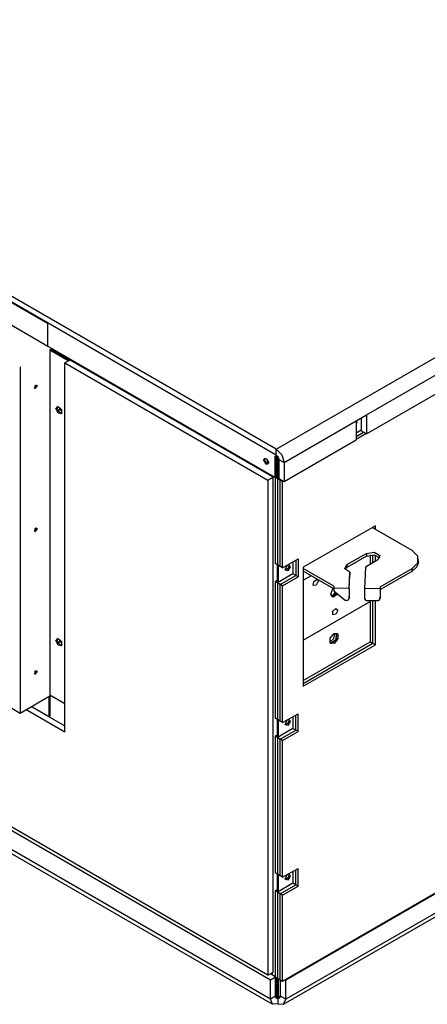
# Model space of a CAD drawing. Units: millimetres. Extents: x 0 to 10060, y 0 to 11507.
# Drawn here: x 5391 to 5601, y 9260 to 9767 of the extents above; entities that cross this region are included whole.
import ezdxf

# ---------------------------------------------------------------- set-up
doc = ezdxf.new("R2010")
doc.units = ezdxf.units.MM
doc.layers.add('LG-PRODUCT', color=3, linetype='Continuous')

msp = doc.modelspace()

# ---------------------------------------------------------------- linework, layer by layer
at = {"layer": 'LG-PRODUCT', "color": 3, "linetype": 'Continuous'}
for p, q in [((5523.26, 9545.83), (4695.95, 10023.48)), ((5523.26, 9542.77), (4695.95, 10020.42)), ((4812.11, 9953.04), (5405.58, 9610.4)), ((4822.06, 9935.78), (5405.58, 9598.89)), ((5523.26, 9545.83), (5889.19, 9757.1)), ((5520.19, 9272.47), (4692.87, 9750.12)), ((5518.91, 9275.1), (4695.31, 9750.61)), ((5520.19, 9262.67), (4692.87, 9740.32)), ((4694.04, 9737.74), (5521.35, 9260.09)), ((5569.67, 9563.43), (5659.82, 9615.49)), ((5405.85, 9610.56), (5405.58, 9610.4)), ((5405.58, 9598.89), (5405.58, 9610.4)), ((5569.67, 9553.64), (5659.82, 9605.69)), ((5405.57, 9598.9), (5522.52, 9531.38)), ((5407.38, 9597.24), (5406.75, 9596.87)), ((5406.75, 9596.87), (5406.75, 9419.34)), ((5406.75, 9596.87), (5416.4, 9591.3)), ((5407.38, 9597.24), (5417.04, 9591.66)), ((5391.47, 9588.17), (5391.47, 9409.79)), ((5417.09, 9591.69), (5414.44, 9590.16)), ((5414.44, 9400.33), (5414.44, 9590.16)), ((5414.44, 9590.16), (5518.91, 9529.85)), ((5521.56, 9531.38), (5417.09, 9591.69)), ((5398.62, 9577.23), (5399.31, 9577.82)), ((5400.25, 9578.36), (5399.02, 9578.47)), ((5399.02, 9578.47), (5399.02, 9576.83)), ((5399.02, 9576.83), (5400.25, 9578.36)), ((5399.31, 9577.82), (5399.61, 9578.73)), ((5399.61, 9578.82), (5399.6, 9578.91)), ((5399.61, 9578.73), (5399.61, 9578.82)), ((5409.82, 9566.74), (5410.92, 9567.85)), ((5410.46, 9567.11), (5410.51, 9567.53)), ((5410.51, 9567.53), (5410.65, 9567.88)), ((5410.92, 9567.85), (5412.7, 9566.16)), ((5410.92, 9564.36), (5409.82, 9566.74)), ((5411.24, 9565.08), (5410.46, 9567.11)), ((5412.7, 9564), (5410.92, 9564.36)), ((5412.81, 9564.14), (5411.24, 9565.08)), ((5411.48, 9565.85), (5412, 9567.19)), ((5412.94, 9565.48), (5411.48, 9565.85)), ((5412.34, 9566.32), (5412.11, 9567.08)), ((5412.87, 9565.72), (5412.34, 9566.32)), ((5412.7, 9566.16), (5412.7, 9564)), ((5564.36, 9560.37), (5569.67, 9563.43)), ((5569.67, 9563.43), (5569.67, 9553.64)), ((5527.24, 9538.94), (5564.36, 9560.37)), ((5564.36, 9560.37), (5564.36, 9550.57)), ((5564.36, 9560.23), (5564.63, 9559.67)), ((5564.63, 9559.67), (5564.36, 9558.8)), ((5567.01, 9561.9), (5567.01, 9555.17)), ((5564.36, 9552.35), (5568.13, 9554.53)), ((5564.36, 9550.94), (5569.35, 9553.82)), ((5567.02, 9555.54), (5564.37, 9554.01)), ((5569.67, 9553.64), (5567.01, 9555.17)), ((5527.24, 9529.14), (5564.36, 9550.57)), ((5522.52, 9542.15), (5522.52, 9531.38)), ((5523.09, 9542.64), (5523.05, 9542.46)), ((5523.05, 9542.46), (5523.05, 9531.68)), ((5523.19, 9542.81), (5523.09, 9542.64)), ((5523.58, 9542.46), (5523.13, 9542.72)), ((5523.26, 9542.77), (5523.26, 9545.83)), ((5523.26, 9545.83), (5526.07, 9542.86)), ((5523.26, 9542.77), (5524.2, 9541.78)), ((5523.32, 9542.05), (5523.58, 9542.13)), ((5523.57, 9542.55), (5523.58, 9542.5)), ((5523.58, 9542.5), (5523.58, 9542.46)), ((5523.58, 9542.46), (5523.78, 9542.34)), ((5523.58, 9542.46), (5523.58, 9531.68)), ((5526.07, 9542.86), (5527.24, 9538.94)), ((5516.69, 9540.26), (5518.01, 9541.02)), ((5518.01, 9537.96), (5516.69, 9540.26)), ((5517.22, 9540.56), (5517.26, 9540.92)), ((5517.86, 9538.87), (5517.22, 9540.56)), ((5517.26, 9540.92), (5517.38, 9541.2)), ((5519.18, 9538.09), (5517.86, 9538.87)), ((5518.01, 9541.02), (5519.34, 9538.72)), ((5519.34, 9538.72), (5518.01, 9537.96)), ((5518.65, 9539.39), (5518.79, 9540.28)), ((5519.3, 9538.39), (5518.65, 9539.39)), ((5523.05, 9542), (5523.32, 9542.05)), ((5524.28, 9541.64), (5523.84, 9541.39)), ((5523.84, 9530.61), (5523.84, 9541.39)), ((5524.37, 9541.08), (5523.84, 9541.39)), ((5524.11, 9541.92), (5524.11, 9541.54)), ((5524.2, 9541.78), (5524.59, 9540.47)), ((5524.37, 9541.08), (5524.48, 9541.14)), ((5524.37, 9530.91), (5524.37, 9541.08)), ((5524.59, 9540.47), (5527.24, 9538.94)), ((5524.59, 9540.47), (5524.59, 9530.67)), ((5527.24, 9538.94), (5527.24, 9529.14)), ((5521.35, 9531.5), (5521.35, 9532.05)), ((5518.91, 9529.85), (5521.56, 9531.38)), ((5518.91, 9529.85), (5518.91, 9275.1)), ((5521.56, 9276.63), (5521.56, 9531.38)), ((5523.58, 9531.87), (5522.62, 9531.31)), ((5525.28, 9529.78), (5522.62, 9531.31)), ((5522.62, 9531.31), (5522.62, 9486.92)), ((5523.58, 9531.68), (5523.84, 9531.53)), ((5524.59, 9531.04), (5523.84, 9530.61)), ((5523.84, 9530.61), (5523.84, 9486.21)), ((5526.5, 9529.08), (5523.84, 9530.61)), ((5524.59, 9530.67), (5527.24, 9529.14)), ((5525.28, 9529.78), (5525.71, 9530.03)), ((5525.28, 9485.39), (5525.28, 9529.78)), ((5526.5, 9529.08), (5526.93, 9529.33)), ((5526.5, 9484.68), (5526.5, 9529.08)), ((5398.62, 9503.74), (5399.31, 9504.33)), ((5400.25, 9504.88), (5399.02, 9504.99)), ((5399.02, 9504.99), (5399.02, 9503.34)), ((5399.02, 9503.34), (5400.25, 9504.88)), ((5399.31, 9504.33), (5399.61, 9505.24)), ((5399.61, 9505.34), (5399.6, 9505.43)), ((5399.61, 9505.24), (5399.61, 9505.34)), ((5574.23, 9506.42), (5537.1, 9484.99)), ((5593.16, 9493.65), (5572.64, 9505.5)), ((5573.01, 9505.29), (5573.01, 9505.72)), ((5574.23, 9504.58), (5574.23, 9506.42)), ((5559.64, 9486.37), (5569.72, 9492.18)), ((5569.72, 9492.18), (5573.7, 9492.8)), ((5569.72, 9492.18), (5569.72, 9490.78)), ((5573.01, 9487.35), (5573.01, 9491.46)), ((5573.7, 9492.8), (5576.62, 9491.12)), ((5596.07, 9490.74), (5593.16, 9493.65)), ((5525.28, 9485.39), (5522.62, 9486.92)), ((5526.5, 9484.68), (5534.45, 9489.28)), ((5529.52, 9486.43), (5530.46, 9485.29)), ((5529.78, 9486.45), (5529.56, 9484.51)), ((5531.8, 9487.74), (5531.8, 9481.62)), ((5533.23, 9488.57), (5533.23, 9480.79)), ((5534.45, 9489.28), (5534.45, 9480.09)), ((5569.72, 9490.78), (5559.64, 9484.96)), ((5563.62, 9487.13), (5563.09, 9486.95)), ((5564.15, 9487.56), (5563.62, 9487.13)), ((5575.55, 9488.82), (5569.16, 9485.12)), ((5569.72, 9490.78), (5573.63, 9491.4)), ((5571.57, 9491.39), (5571.57, 9486.52)), ((5573.63, 9491.4), (5576.58, 9489.8)), ((5574.23, 9488.05), (5574.23, 9491.29)), ((5576.62, 9491.12), (5575.55, 9488.82)), ((5593.16, 9484.47), (5596.07, 9487.38)), ((5596.45, 9487.65), (5595.6, 9485.17)), ((5596.07, 9487.38), (5596.07, 9490.74)), ((5596.45, 9487.65), (5596.45, 9489.06)), ((5526.5, 9484.68), (5523.84, 9486.21)), ((5523.84, 9477.03), (5523.84, 9486.21)), ((5531.8, 9481.62), (5523.84, 9477.03)), ((5524.37, 9477.33), (5524.37, 9485.9)), ((5527.84, 9483.77), (5528.78, 9486)), ((5529.15, 9483.21), (5527.84, 9483.77)), ((5529.56, 9484.51), (5527.98, 9483.34)), ((5530.46, 9485.29), (5529.15, 9483.21)), ((5533.23, 9480.79), (5531.8, 9481.62)), ((5534.45, 9480.09), (5531.8, 9481.62)), ((5537.1, 9484.99), (5537.1, 9423.75)), ((5552.85, 9475.28), (5537.1, 9484.38)), ((5552.82, 9473.9), (5537.1, 9482.97)), ((5558.53, 9484.18), (5559.64, 9486.37)), ((5561.1, 9482.45), (5558.53, 9484.18)), ((5558.62, 9483.98), (5559.03, 9484.5)), ((5559.03, 9484.5), (5559.64, 9484.96)), ((5559.64, 9486.37), (5559.64, 9484.96)), ((5560.78, 9474.18), (5561.1, 9482.45)), ((5561.1, 9482.45), (5561.1, 9481.05)), ((5569.16, 9485.12), (5568.73, 9474.08)), ((5576.72, 9474.98), (5593.16, 9484.47)), ((5576.72, 9473.57), (5593.16, 9483.06)), ((5595.6, 9485.17), (5593.16, 9483.06)), ((5593.16, 9483.06), (5593.16, 9484.47)), ((5523.84, 9478.44), (5522.62, 9477.73)), ((5525.28, 9476.2), (5522.62, 9477.73)), ((5522.62, 9477.73), (5522.62, 9407.31)), ((5526.5, 9475.5), (5523.84, 9477.03)), ((5523.84, 9477.03), (5523.84, 9406.61)), ((5525.28, 9476.2), (5533.23, 9480.79)), ((5526.5, 9475.5), (5534.45, 9480.09)), ((5537.1, 9478.37), (5541.08, 9480.67)), ((5542.25, 9475.63), (5542.53, 9477.72)), ((5542.53, 9477.72), (5544.22, 9478.86)), ((5544.85, 9477.89), (5543.8, 9475.74)), ((5544.62, 9478.63), (5544.79, 9478.31)), ((5544.79, 9478.31), (5544.85, 9477.89)), ((5560.82, 9473.77), (5561.1, 9481.05)), ((5525.28, 9405.78), (5525.28, 9476.2)), ((5526.5, 9405.07), (5526.5, 9475.5)), ((5543.8, 9475.74), (5542.25, 9475.63)), ((5551.29, 9471.11), (5552.43, 9474.12)), ((5552.68, 9470.83), (5553.79, 9472.07)), ((5553.93, 9471.95), (5552.77, 9470.69)), ((5552.85, 9475.28), (5552.82, 9474.29)), ((5560.78, 9474.18), (5552.82, 9474.29)), ((5552.82, 9474.29), (5552.82, 9472.88)), ((5552.82, 9472.88), (5558.81, 9467.9)), ((5554.4, 9471.56), (5553.07, 9470.23)), ((5560.78, 9474.18), (5560.78, 9469.1)), ((5560.82, 9473.77), (5560.82, 9470.1)), ((5576.68, 9473.98), (5568.73, 9474.08)), ((5568.73, 9474.08), (5568.73, 9469)), ((5576.72, 9474.98), (5576.68, 9473.98)), ((5576.68, 9473.98), (5576.68, 9468.9)), ((5576.72, 9474.98), (5576.72, 9473.57)), ((5576.72, 9473.57), (5576.72, 9469.89)), ((5537.1, 9447.51), (5571.57, 9467.42)), ((5552.56, 9469.59), (5551.29, 9471.11)), ((5551.46, 9470.3), (5552.68, 9470.83)), ((5552.77, 9470.69), (5551.51, 9470.2)), ((5553.07, 9470.23), (5551.71, 9469.93)), ((5554.88, 9471.17), (5552.56, 9469.59)), ((5559.28, 9467.9), (5558.81, 9467.9)), ((5559.28, 9467.9), (5560.34, 9468.24)), ((5560.34, 9468.24), (5560.78, 9469.1)), ((5560.78, 9469.1), (5560.82, 9470.1)), ((5560.78, 9469.06), (5560.82, 9470.06)), ((5560.82, 9470.1), (5560.82, 9470.08)), ((5560.82, 9470.08), (5560.82, 9470.06)), ((5568.73, 9469), (5569.17, 9468.13)), ((5569.17, 9468.13), (5570.23, 9467.76)), ((5575.18, 9467.69), (5570.23, 9467.76)), ((5571.57, 9467.74), (5571.57, 9467.42)), ((5571.57, 9467.42), (5571.57, 9446.72)), ((5573.01, 9445.89), (5573.01, 9467.72)), ((5574.23, 9445.18), (5574.23, 9467.71)), ((5575.18, 9467.69), (5576.24, 9468.04)), ((5576.24, 9468.04), (5576.68, 9468.9)), ((5576.68, 9468.9), (5576.72, 9469.89)), ((5576.68, 9468.86), (5576.72, 9469.86)), ((5576.72, 9469.89), (5576.72, 9469.87)), ((5576.72, 9469.87), (5576.72, 9469.86)), ((5552.43, 9462.38), (5553.97, 9463.85)), ((5552.43, 9460.51), (5552.43, 9462.38)), ((5553.97, 9463.85), (5554.92, 9462.88)), ((5554.92, 9462.88), (5553.97, 9460.82)), ((5553.97, 9460.82), (5552.43, 9460.51)), ((5551.06, 9448.48), (5553.01, 9450.91)), ((5552.86, 9448.4), (5553.47, 9451.12)), ((5553.01, 9450.91), (5554.96, 9450.74)), ((5554.08, 9447.69), (5554.32, 9451.18)), ((5554.32, 9451.18), (5554.08, 9447.69)), ((5409.82, 9447.33), (5410.92, 9448.44)), ((5410.92, 9444.95), (5409.82, 9447.33)), ((5410.46, 9447.7), (5410.51, 9448.12)), ((5411.24, 9445.67), (5410.46, 9447.7)), ((5410.51, 9448.12), (5410.65, 9448.46)), ((5410.92, 9448.44), (5412.7, 9446.75)), ((5411.45, 9446.43), (5411.99, 9447.79)), ((5412.9, 9446.22), (5411.45, 9446.43)), ((5412.3, 9446.92), (5412.05, 9447.73)), ((5412.87, 9446.3), (5412.3, 9446.92)), ((5412.7, 9446.75), (5412.7, 9444.59)), ((5537.1, 9426.81), (5571.57, 9446.72)), ((5537.1, 9425.16), (5573.01, 9445.89)), ((5550.81, 9446.51), (5552.86, 9448.4)), ((5551.06, 9445.88), (5551.06, 9448.48)), ((5553.01, 9445.71), (5551.06, 9445.88)), ((5551.18, 9445.74), (5554.08, 9447.69)), ((5554.08, 9447.69), (5551.18, 9445.74)), ((5554.96, 9448.13), (5553.01, 9445.71)), ((5554.96, 9450.74), (5554.96, 9448.13)), ((5571.57, 9446.72), (5573.01, 9445.89)), ((5571.57, 9446.72), (5574.23, 9445.18)), ((5412.7, 9444.59), (5410.92, 9444.95)), ((5412.81, 9444.72), (5411.24, 9445.67)), ((5537.1, 9423.75), (5574.23, 9445.18)), ((5398.62, 9430.26), (5399.31, 9430.85)), ((5400.25, 9431.39), (5399.02, 9431.5)), ((5399.02, 9431.5), (5399.02, 9429.86)), ((5399.02, 9429.86), (5400.25, 9431.39)), ((5399.31, 9430.85), (5399.61, 9431.76)), ((5399.61, 9431.85), (5399.6, 9431.94)), ((5399.61, 9431.76), (5399.61, 9431.85)), ((5391.47, 9409.79), (5380.87, 9415.91)), ((5406.75, 9418.61), (5391.47, 9409.79)), ((5406.14, 9418.26), (5406.14, 9408.24)), ((5406.75, 9419.34), (5414.44, 9414.9)), ((5406.78, 9408.61), (5406.78, 9419.33)), ((5394.76, 9411.69), (5414.44, 9400.33)), ((5397.41, 9413.22), (5414.44, 9403.39)), ((5406.14, 9408.24), (5397.46, 9413.25)), ((5406.78, 9408.61), (5406.14, 9408.24)), ((5525.28, 9405.78), (5522.62, 9407.31)), ((5526.5, 9405.07), (5523.84, 9406.61)), ((5523.84, 9397.42), (5523.84, 9406.6)), ((5524.37, 9397.73), (5524.37, 9406.3)), ((5526.5, 9405.07), (5534.45, 9409.67)), ((5527.84, 9404.16), (5528.78, 9406.39)), ((5530.46, 9405.68), (5529.15, 9403.6)), ((5529.52, 9406.82), (5530.46, 9405.68)), ((5529.78, 9406.85), (5529.56, 9404.9)), ((5531.8, 9408.14), (5531.8, 9402.01)), ((5533.23, 9401.19), (5533.23, 9408.96)), ((5534.45, 9400.48), (5534.45, 9409.67)), ((5531.8, 9402.01), (5523.84, 9397.42)), ((5525.28, 9396.59), (5533.23, 9401.19)), ((5526.5, 9395.89), (5534.45, 9400.48)), ((5529.15, 9403.6), (5527.84, 9404.16)), ((5529.56, 9404.9), (5527.98, 9403.73)), ((5533.23, 9401.19), (5531.8, 9402.01)), ((5534.45, 9400.48), (5531.8, 9402.01)), ((5523.84, 9398.83), (5522.62, 9398.12)), ((5525.28, 9396.59), (5522.62, 9398.12)), ((5522.62, 9398.12), (5522.62, 9327.7)), ((5526.5, 9395.89), (5523.84, 9397.42)), ((5523.84, 9397.42), (5523.84, 9327)), ((5525.28, 9326.17), (5525.28, 9396.59)), ((5526.5, 9325.47), (5526.5, 9395.89)), ((5526.5, 9325.47), (5534.45, 9330.06)), ((5533.23, 9321.58), (5533.23, 9329.35)), ((5534.45, 9320.87), (5534.45, 9330.06)), ((5525.28, 9326.17), (5522.62, 9327.7)), ((5526.5, 9325.47), (5523.84, 9327)), ((5523.84, 9317.81), (5523.84, 9327)), ((5524.37, 9318.12), (5524.37, 9326.69)), ((5625.4, 9328.98), (5526.5, 9271.88)), ((5527.84, 9324.55), (5528.78, 9326.78)), ((5529.15, 9324), (5527.84, 9324.55)), ((5529.56, 9325.29), (5527.98, 9324.12)), ((5625.71, 9328.8), (5528.14, 9272.47)), ((5530.46, 9326.07), (5529.15, 9324)), ((5529.52, 9327.21), (5530.46, 9326.07)), ((5529.78, 9327.24), (5529.56, 9325.29)), ((5531.8, 9328.53), (5531.8, 9322.4)), ((5523.84, 9319.22), (5522.62, 9318.52)), ((5531.8, 9322.4), (5523.84, 9317.81)), ((5525.28, 9316.98), (5533.23, 9321.58)), ((5526.5, 9316.28), (5534.45, 9320.87)), ((5526.98, 9260.09), (5635.84, 9322.95)), ((5634.19, 9323.9), (5528.14, 9262.67)), ((5533.23, 9321.58), (5531.8, 9322.4)), ((5534.45, 9320.87), (5531.8, 9322.4)), ((5525.28, 9316.98), (5522.62, 9318.52)), ((5522.62, 9318.52), (5522.62, 9274.12)), ((5526.5, 9316.28), (5523.84, 9317.81)), ((5523.84, 9317.81), (5523.84, 9273.41)), ((5525.28, 9272.59), (5525.28, 9316.98)), ((5526.5, 9271.88), (5526.5, 9316.28)), ((5518.91, 9275.1), (5521.56, 9276.63)), ((5522.84, 9274), (5520.19, 9272.47)), ((5520.23, 9275.87), (5522.41, 9274.61)), ((5521.35, 9275.22), (5521.35, 9276.51)), ((5522.41, 9274.24), (5522.41, 9274.61)), ((5522.41, 9274.24), (5522.62, 9274.12)), ((5525.28, 9272.59), (5522.62, 9274.12)), ((5522.84, 9264.2), (5522.84, 9274)), ((5522.94, 9263.83), (5522.94, 9273.93)), ((5523.47, 9263.52), (5523.47, 9273.63)), ((5520.19, 9262.67), (5520.19, 9272.47)), ((5523.84, 9263.98), (5523.84, 9273.42)), ((5526.5, 9271.88), (5523.84, 9273.41)), ((5524.37, 9263.68), (5524.37, 9273.11)), ((5525.49, 9264.2), (5525.49, 9272.47)), ((5528.14, 9272.47), (5527.82, 9272.65)), ((5528.14, 9262.67), (5528.14, 9272.47)), ((5522.84, 9264.2), (5520.19, 9262.67)), ((5522.84, 9265.68), (5522.89, 9265.68)), ((5522.84, 9265.36), (5522.94, 9265.42)), ((5522.89, 9265.68), (5522.94, 9265.69)), ((5522.94, 9263.83), (5522.89, 9263.8)), ((5522.92, 9263.72), (5522.94, 9263.77)), ((5523.47, 9263.52), (5522.94, 9263.83)), ((5522.94, 9263.77), (5522.94, 9263.83)), ((5523.24, 9263.01), (5525.49, 9264.31)), ((5523.41, 9263.21), (5523.47, 9263.52)), ((5524.06, 9263.86), (5523.47, 9263.52)), ((5524.37, 9263.68), (5523.84, 9263.98)), ((5524.16, 9263.43), (5523.91, 9263.32)), ((5524.16, 9263.43), (5524.06, 9263.49)), ((5524.16, 9263.43), (5525.49, 9264.2)), ((5524.16, 9260.37), (5524.16, 9263.43)), ((5524.16, 9263.43), (5525.1, 9263.34)), ((5525.49, 9264.32), (5524.37, 9263.68)), ((5525.1, 9263.34), (5525.49, 9264.2)), ((5528.14, 9262.67), (5525.49, 9264.2)), ((5521.35, 9260.09), (5520.19, 9262.67)), ((5524.16, 9260.37), (5521.35, 9260.09)), ((5523.24, 9263.01), (5523.41, 9263.21)), ((5523.91, 9263.32), (5523.67, 9263.26)), ((5524.16, 9260.37), (5526.98, 9260.09)), ((5526.98, 9260.09), (5528.14, 9262.67))]:
    msp.add_line(p, q, dxfattribs=at)

doc.saveas('drawing.dxf')
